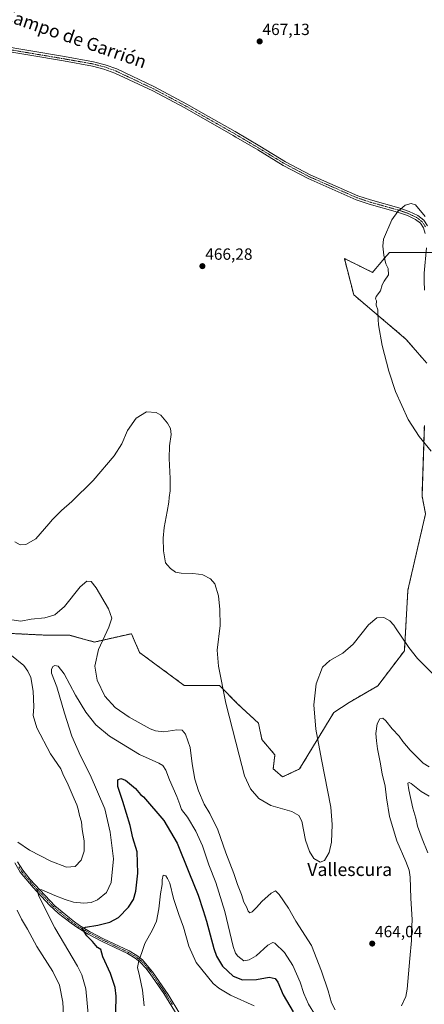
# Model space of a CAD drawing. Units: metres. Extents: x 628637 to 632115, y 4690290 to 4692667.
# Drawn here: x 629815 to 630065, y 4691635 to 4692243 of the extents above; entities that cross this region are included whole.
import ezdxf
from ezdxf.enums import TextEntityAlignment as Align

# ---------------------------------------------------------------- set-up
doc = ezdxf.new("R2010")
doc.units = ezdxf.units.M
doc.header["$MEASUREMENT"] = 0
doc.linetypes.add('TRAZO_Y_PUNTO', pattern=[1, 0.5, -0.25, 0, -0.25])
doc.linetypes.add('TRAZOS', pattern=[0.75, 0.5, -0.25])
for name, color, linetype, lineweight in [('Arbolado forestal', 92, 'TRAZOS', 0), ('Arbolado forestal CxS', 92, 'Continuous', 0), ('Camino', 19, 'Continuous', 0), ('Camino Cxs', 19, 'Continuous', 0), ('Camino eje', 39, 'TRAZO_Y_PUNTO', 13), ('Carátula', 7, 'Continuous', 5), ('Cultivos herbáceos CxS', 92, 'Continuous', 0), ('Curva de nivel maestra', 36, 'Continuous', 30), ('Curva de nivel normal', 36, 'Continuous', 0), ('Punto de cota en terreno', 7, 'Continuous', 0), ('Rótulo de punto de cota en terreno', 19, 'Continuous', 0), ('Texto cartográfico', 19, 'Continuous', 0)]:
    doc.layers.add(name, color=color, linetype=linetype, lineweight=lineweight)
doc.styles.add('Arial', font='txt', dxfattribs={"height": 0.2})

# ---------------------------------------------------------------- blocks, each defined once
blk = doc.blocks.new('*U160')
at = {"layer": 'Curva de nivel normal', "color": 36, "linetype": 'Continuous', "lineweight": 0}
for points in [[(629857.63, 4691626.44, 455), (629856, 4691644.15, 455), (629853.48, 4691652.88, 455), (629850.75, 4691658.14, 455), (629836.69, 4691681.83, 455), (629826.99, 4691701.46, 455), (629825.73, 4691705.67, 455), (629828.75, 4691705.2, 455), (629836.75, 4691701.74, 455), (629843.13, 4691699.42, 455), (629848.2, 4691697.72, 455), (629854.61, 4691697.1, 455), (629859.24, 4691697.44, 455), (629863.2, 4691699.16, 455), (629868.62, 4691703.73, 455), (629871.46, 4691709.9, 455), (629872.91, 4691724.52, 455), (629871.01, 4691740.99, 455), (629867.58, 4691755.23, 455), (629858.62, 4691776.31, 455), (629852.69, 4691788.09, 455), (629847.33, 4691800.09, 455), (629842.8, 4691814.36, 455), (629837.93, 4691830.63, 455), (629834.81, 4691838.99, 455), (629834.7, 4691841.43, 455), (629835.57, 4691843.28, 455), (629836.84, 4691843.83, 455), (629838.75, 4691843.35, 455), (629842.57, 4691838.59, 455), (629849.43, 4691825.41, 455), (629855.82, 4691815.05, 455), (629862.16, 4691807.19, 455), (629870.45, 4691800.23, 455), (629889.1, 4691788.92, 455), (629900.99, 4691783.57, 455), (629903.33, 4691782.02, 455), (629905.35, 4691779.18, 455), (629907.59, 4691773.15, 455), (629912.06, 4691762.9, 455), (629913.89, 4691757.99, 455), (629914.86, 4691755, 455), (629918.61, 4691750.23, 455), (629923.84, 4691741.6, 455), (629927.83, 4691732.49, 455), (629931.87, 4691720.67, 455), (629936.07, 4691709.81, 455), (629941.65, 4691691.85, 455), (629946.75, 4691670.32, 455), (629948.33, 4691666.14, 455), (629949.61, 4691664.26, 455), (629953.43, 4691661.42, 455), (629956.7, 4691662.08, 455), (629961.09, 4691664.47, 455), (629968.3, 4691671.1, 455), (629971.22, 4691672.79, 455), (629972.61, 4691672.28, 455), (629978.44, 4691666.59, 455), (629983.57, 4691658.5, 455), (629988.15, 4691648.24, 455), (629990.36, 4691641.17, 455), (629993.3, 4691634.64, 455), (629997.58, 4691627.64, 455)], [(630066.98, 4691728.11, 455), (630063.43, 4691736.75, 455), (630060.68, 4691744.57, 455), (630059.54, 4691749.53, 455), (630057.78, 4691755.73, 455), (630055.13, 4691767.01, 455), (630054.64, 4691771.08, 455), (630055.48, 4691771.57, 455), (630056.65, 4691770.98, 455), (630062.92, 4691766.05, 455), (630067.68, 4691763.15, 455)]]:
    blk.add_polyline3d(points, dxfattribs=at)
blk = doc.blocks.new('*U162')
at = {"layer": 'Curva de nivel normal', "color": 36, "linetype": 'Continuous', "lineweight": 0}
for points in [[(629842.46, 4691619.69, 460), (629841.78, 4691635.91, 460), (629839.58, 4691646.48, 460), (629835.58, 4691654.8, 460), (629825.72, 4691670.38, 460), (629819.94, 4691680.98, 460), (629816.22, 4691687.26, 460), (629813.56, 4691692.8, 460)], [(629813.99, 4691734.66, 460), (629821.09, 4691729.83, 460), (629834.33, 4691722.92, 460), (629844.06, 4691719.32, 460), (629849.34, 4691719.71, 460), (629853.1, 4691723.54, 460), (629854.89, 4691729.23, 460), (629854.84, 4691735.55, 460), (629853.68, 4691742.54, 460), (629853.22, 4691747.34, 460), (629851.89, 4691751.26, 460), (629851.27, 4691755.06, 460), (629850.39, 4691757.88, 460), (629848.62, 4691761.5, 460), (629844.36, 4691771.52, 460), (629842.16, 4691775.98, 460), (629840.37, 4691779.99, 460), (629834.08, 4691789.34, 460), (629825.74, 4691805.36, 460), (629823.48, 4691813.01, 460), (629823.75, 4691818.24, 460), (629823.4, 4691827.92, 460), (629821.86, 4691836.39, 460), (629820.21, 4691840.41, 460), (629817.72, 4691843.9, 460), (629810.09, 4691849.95, 460)], [(629808.84, 4691872.29, 460), (629815.74, 4691871.3, 460), (629822.09, 4691872.38, 460), (629830.68, 4691873.28, 460), (629836.81, 4691875.02, 460), (629842.83, 4691880.16, 460), (629852.49, 4691892.49, 460), (629856.57, 4691896, 460), (629859.16, 4691895.67, 460), (629862.37, 4691891.77, 460), (629869.8, 4691878.74, 460), (629871.97, 4691873.14, 460), (629870.09, 4691867.43, 460), (629863.81, 4691853.78, 460), (629861.51, 4691843.44, 460), (629862.96, 4691834.72, 460), (629867.66, 4691824.9, 460), (629874.02, 4691817.99, 460), (629882.54, 4691812.02, 460), (629895.69, 4691804.68, 460), (629898.94, 4691803.4, 460), (629904.1, 4691802.87, 460), (629912.1, 4691804.02, 460), (629915.38, 4691803.95, 460), (629917.44, 4691801.49, 460), (629920.27, 4691793.18, 460), (629921.48, 4691783.19, 460), (629923.15, 4691773.72, 460), (629925.42, 4691766.49, 460), (629928.98, 4691758.19, 460), (629932.36, 4691752.48, 460), (629937.32, 4691742.42, 460), (629942.33, 4691728.12, 460), (629947.2, 4691715.34, 460), (629949.46, 4691708.59, 460), (629951.87, 4691702.34, 460), (629953.46, 4691697.59, 460), (629955.08, 4691694.88, 460), (629956, 4691692.13, 460), (629957.04, 4691691.02, 460), (629958.62, 4691691.68, 460), (629961.24, 4691694.34, 460), (629964.43, 4691698.09, 460), (629970.36, 4691703.27, 460), (629972.95, 4691704.6, 460), (629975.29, 4691702.4, 460), (629980.9, 4691693.93, 460), (629985.59, 4691685.85, 460), (629995.13, 4691670.93, 460), (630001.33, 4691655.03, 460), (630005.47, 4691642.91, 460), (630007.45, 4691635.58, 460), (630009.7, 4691631.09, 460)], [(630050.78, 4691633.56, 460), (630053.3, 4691639.37, 460), (630054.16, 4691643.9, 460), (630055.77, 4691662.87, 460), (630056.91, 4691673.99, 460), (630056.93, 4691679.06, 460), (630057.2, 4691686.67, 460), (630056.5, 4691700.16, 460), (630056.14, 4691713.02, 460), (630055.34, 4691717.48, 460), (630053.42, 4691722.88, 460), (630047.77, 4691735.56, 460), (630043.27, 4691750.53, 460), (630041.46, 4691762.04, 460), (630040.7, 4691769.32, 460), (630038.85, 4691776.92, 460), (630037.6, 4691784.22, 460), (630035.87, 4691792.33, 460), (630035.35, 4691797.24, 460), (630034.93, 4691801.77, 460), (630035.6, 4691807.72, 460), (630037.29, 4691810.81, 460), (630039.26, 4691811.26, 460), (630041.11, 4691809.62, 460), (630044.97, 4691804.77, 460), (630049.24, 4691800.1, 460), (630051.54, 4691796.88, 460), (630056.02, 4691791.62, 460), (630064.04, 4691783.5, 460), (630067.7, 4691781.24, 460)]]:
    blk.add_polyline3d(points, dxfattribs=at)
blk = doc.blocks.new('*U164')
at = {"layer": 'Curva de nivel normal', "color": 36, "linetype": 'Continuous', "lineweight": 0}
for points in [[(629812.17, 4691920.14, 465), (629815.3, 4691918.42, 465), (629818.85, 4691918.49, 465), (629825.12, 4691922.01, 465), (629830.44, 4691928.24, 465), (629833.17, 4691931.24, 465), (629835.41, 4691934.09, 465), (629840.92, 4691939.64, 465), (629847.23, 4691945.09, 465), (629860.33, 4691957.99, 465), (629873.31, 4691973.33, 465), (629878.06, 4691980.63, 465), (629881.7, 4691988.98, 465), (629886.89, 4691996.57, 465), (629893.44, 4692000.38, 465), (629899.35, 4692000.16, 465), (629902.27, 4691998.42, 465), (629906.4, 4691993.54, 465), (629908.23, 4691990.15, 465), (629908.46, 4691986.4, 465), (629907.61, 4691979.57, 465), (629907.4, 4691971.7, 465), (629907.99, 4691959.41, 465), (629907.89, 4691951.7, 465), (629907.23, 4691947.55, 465), (629907.12, 4691944.66, 465), (629906.19, 4691939, 465), (629904.23, 4691929.04, 465), (629903.63, 4691922.44, 465), (629903.78, 4691914.59, 465), (629905.08, 4691907.23, 465), (629906.25, 4691905.73, 465), (629908.17, 4691903.65, 465), (629911.17, 4691901.54, 465), (629914.7, 4691900.75, 465), (629921.83, 4691900.68, 465), (629925.36, 4691900.25, 465), (629928.1, 4691899.74, 465), (629932.76, 4691897.41, 465), (629935.54, 4691894.24, 465), (629937.74, 4691886.91, 465), (629938.69, 4691878.36, 465), (629938.78, 4691868.59, 465), (629936.97, 4691853.37, 465), (629937.82, 4691843.43, 465), (629942.37, 4691820.57, 465), (629950.43, 4691788.41, 465), (629953.88, 4691775.61, 465), (629957.57, 4691767.6, 465), (629962.56, 4691761.79, 465), (629970.14, 4691757.37, 465), (629983.01, 4691753.73, 465), (629987.42, 4691751.2, 465), (629989.27, 4691747.79, 465), (629991.49, 4691735.9, 465), (629993.9, 4691728.95, 465), (629996.65, 4691724.72, 465), (630000.42, 4691722.34, 465), (630003.21, 4691723.33, 465), (630006, 4691728.26, 465), (630007.45, 4691734.82, 465), (630007.95, 4691745.73, 465), (630007.11, 4691756.38, 465), (630001.41, 4691785.74, 465), (629997.74, 4691804.48, 465), (629996.64, 4691819.55, 465), (629998.12, 4691832.53, 465), (630001.9, 4691842.8, 465), (630006.49, 4691846.89, 465), (630014.43, 4691851.39, 465), (630020.82, 4691856.92, 465), (630030.33, 4691868.84, 465), (630035.49, 4691873.17, 465), (630039.76, 4691873.41, 465), (630043.41, 4691871.4, 465), (630046, 4691868.8, 465), (630047.1, 4691867.17, 465), (630055.15, 4691854.93, 465), (630060.55, 4691848.18, 465), (630070.77, 4691837.96, 465)], [(630069.08, 4691976.27, 465), (630061.56, 4691985.26, 465), (630054.78, 4691995.84, 465), (630047.02, 4692013.03, 465), (630042.87, 4692025.52, 465), (630038.8, 4692041.45, 465), (630036.53, 4692054.28, 465), (630036.18, 4692060.88, 465), (630036.01, 4692063.43, 465), (630035.01, 4692066.35, 465), (630035.3, 4692069.12, 465), (630034.71, 4692070.35, 465), (630035.1, 4692071.76, 465), (630037.65, 4692075.25, 465), (630038.72, 4692078.83, 465), (630039.98, 4692081.24, 465), (630042.64, 4692085.16, 465), (630042.45, 4692088.92, 465), (630041.03, 4692091.92, 465), (630039.77, 4692097.2, 465), (630039.25, 4692102.72, 465), (630039.63, 4692107.2, 465), (630044.73, 4692119.08, 465), (630048.41, 4692124.23, 465), (630052.92, 4692128.04, 465), (630056.71, 4692129.19, 465), (630059.34, 4692128.4, 465), (630065.38, 4692121.13, 465)]]:
    blk.add_polyline3d(points, dxfattribs=at)
blk = doc.blocks.new('*U166')
at = {"layer": 'Curva de nivel normal', "color": 36, "linetype": 'Continuous', "lineweight": 0}
blk.add_polyline3d([(629892, 4691633.7, 445), (629890.88, 4691643.35, 445), (629889.03, 4691652.23, 445), (629887.78, 4691657.23, 445), (629888.52, 4691661.46, 445), (629890.47, 4691666.5, 445), (629892.33, 4691672.23, 445), (629897.14, 4691680.62, 445), (629899.55, 4691685.99, 445), (629901.02, 4691693.63, 445), (629901.98, 4691702.82, 445), (629903.08, 4691708.63, 445), (629903.07, 4691711.56, 445), (629903.56, 4691714.37, 445), (629905.2, 4691713.94, 445), (629906.32, 4691712.26, 445), (629907.68, 4691709.48, 445), (629910.08, 4691699.89, 445), (629913.23, 4691690.06, 445), (629916.11, 4691682.22, 445), (629919.41, 4691670.44, 445), (629923.97, 4691660.46, 445), (629934.56, 4691647.47, 445), (629937.9, 4691644.47, 445), (629945.13, 4691640.24, 445), (629959.88, 4691633.56, 445)], dxfattribs=at)
blk = doc.blocks.new('*U182')
at = {"layer": 'Curva de nivel maestra', "color": 36, "linetype": 'Continuous', "lineweight": 30}
blk.add_polyline3d([(629874.34, 4691630.01, 450), (629874.55, 4691639.58, 450), (629873.92, 4691645.01, 450), (629871.12, 4691653.69, 450), (629866.49, 4691663.85, 450), (629865.24, 4691668.5, 450), (629863.01, 4691669.77, 450), (629859.95, 4691673.42, 450), (629856.54, 4691676.78, 450), (629853.69, 4691681.39, 450), (629855.68, 4691682.27, 450), (629863.26, 4691683.49, 450), (629870.75, 4691685.32, 450), (629876.05, 4691688.3, 450), (629882.28, 4691694.58, 450), (629885.27, 4691699.23, 450), (629886.77, 4691704.56, 450), (629887.96, 4691715.68, 450), (629887.51, 4691728.7, 450), (629884.86, 4691737.38, 450), (629883.34, 4691745.02, 450), (629878.8, 4691759.77, 450), (629875.55, 4691769.12, 450), (629875.63, 4691773.2, 450), (629877.42, 4691774.14, 450), (629880.44, 4691772.96, 450), (629886.58, 4691767.85, 450), (629889.67, 4691764.12, 450), (629891.48, 4691762.69, 450), (629904.04, 4691748.14, 450), (629912.34, 4691734.09, 450), (629919.42, 4691716.23, 450), (629925.32, 4691701.9, 450), (629928.28, 4691692.58, 450), (629930.28, 4691685.9, 450), (629934.87, 4691669, 450), (629936.59, 4691664.41, 450), (629940.33, 4691658.13, 450), (629946.81, 4691651.94, 450), (629952.54, 4691649.67, 450), (629961.3, 4691649.91, 450), (629968.99, 4691651.44, 450), (629972.79, 4691650.45, 450), (629974.46, 4691648.26, 450), (629977.59, 4691640.45, 450), (629983.76, 4691629.94, 450)], dxfattribs=at)
blk = doc.blocks.new('5PATER')
at = {"layer": 'Carátula', "linetype": 'Continuous', "lineweight": 5}
h = blk.add_hatch(color=250, dxfattribs=at)
edge = h.paths.add_edge_path()
edge.add_ellipse((0, 0.01), major_axis=(-1.33, -1.34), ratio=0.999422, start_angle=0, end_angle=360)

msp = doc.modelspace()

# ---------------------------------------------------------------- linework, layer by layer
at = {"layer": 'Arbolado forestal', "color": 92, "linetype": 'TRAZOS', "lineweight": 0}
for points in [[(630066.27, 4692030.54, 461.99), (630053.45, 4692045.46, 463.2), (630021.25, 4692072.68, 465.93), (630015.44, 4692095.2, 466.38), (630032.82, 4692086.6, 465.36), (630040.11, 4692095.22, 464.97), (630043.25, 4692098.93, 464.7), (630059.36, 4692098.93, 464.02), (630065.87, 4692098.92, 463.9)], [(629806.62, 4691863.74, 458.16), (629830.76, 4691862.59, 458.24), (629845.37, 4691862.66, 457.93), (629861.27, 4691858.3, 459.07), (629884.01, 4691863.45, 462.09), (629889.09, 4691851.83, 463.96), (629916.68, 4691831.49, 464.28), (629938.47, 4691831.49, 465.07), (629949.75, 4691820, 465.5), (629962.43, 4691808.24, 465.75), (629964.61, 4691798.07, 465.76), (629972.59, 4691788.62, 465.77), (629971.54, 4691780.08, 465.62), (629977.28, 4691775.03, 465.56), (629987.84, 4691779.91, 465.56), (630008.9, 4691814.78, 464.08), (630018.34, 4691820.99, 463.17), (630036.08, 4691831.24, 462.78), (630052.48, 4691852.93, 464.47), (630054.65, 4691890.33, 465.94), (630065.54, 4691937.55, 466.3), (630063.36, 4691948.45, 466.24), (630064.82, 4691992.04, 464.29)]]:
    msp.add_polyline3d(points, dxfattribs=at)
at = {"layer": 'Arbolado forestal CxS', "color": 92, "linetype": 'Continuous', "lineweight": 0}
for points in [[(630066.27, 4692030.54, 461.99), (630053.45, 4692045.45, 463.2), (630021.25, 4692072.68, 465.93), (630015.44, 4692095.2, 466.38), (630032.82, 4692086.6, 465.36), (630040.11, 4692095.22, 464.97), (630043.25, 4692098.93, 464.7), (630059.36, 4692098.93, 464.02), (630071.61, 4692098.92, 464.41)], [(629806.62, 4691863.74, 458.16), (629830.76, 4691862.59, 458.24), (629845.37, 4691862.66, 457.93), (629861.27, 4691858.3, 459.07), (629884.01, 4691863.45, 462.09), (629889.09, 4691851.83, 463.96), (629916.68, 4691831.49, 464.28), (629938.47, 4691831.49, 465.07), (629949.75, 4691820, 465.5), (629962.43, 4691808.24, 465.75), (629964.61, 4691798.07, 465.76), (629972.6, 4691788.62, 465.77), (629971.54, 4691780.08, 465.62), (629977.28, 4691775.03, 465.56), (629987.84, 4691779.91, 465.56), (630008.9, 4691814.78, 464.08), (630018.34, 4691820.98, 463.17), (630036.08, 4691831.24, 462.78), (630052.49, 4691852.93, 464.47), (630054.65, 4691890.33, 465.94), (630065.54, 4691937.55, 466.3), (630063.36, 4691948.45, 466.24), (630064.82, 4691992.04, 464.29)]]:
    msp.add_polyline3d(points, dxfattribs=at)
at = {"layer": 'Camino', "color": 19, "linetype": 'Continuous', "lineweight": 0}
for points in [[(629800.89, 4692226.86, 467.09), (629842.66, 4692219.82, 466.9), (629860.61, 4692216.66, 467.06), (629867.91, 4692214.74, 467.01), (629874.93, 4692212.22, 467.01), (629898.37, 4692201.12, 466.93), (629918.29, 4692190.5, 466.83), (629931.54, 4692182.96, 466.77), (629948.15, 4692173.52, 466.68), (629963.36, 4692164.5, 466.57), (629979.09, 4692154.96, 466.47), (629994.33, 4692146.92, 466.39), (630023.74, 4692133.97, 466.12), (630031.54, 4692131.33, 465.78), (630048.96, 4692126.43, 465), (630055.39, 4692124.24, 464.94), (630060.75, 4692121.66, 464.85), (630064.49, 4692118.79, 464.88), (630066.73, 4692115.25, 464.67)], [(630065.36, 4692110.71, 464.38), (630064.26, 4692114.1, 464.51), (630062.47, 4692116.94, 464.65), (630059.33, 4692119.34, 464.71), (630054.36, 4692121.73, 464.82), (630048.16, 4692123.85, 464.96), (630030.75, 4692128.75, 465.83), (630022.76, 4692131.44, 466.16), (629993.16, 4692144.49, 466.38), (629977.76, 4692152.61, 466.48), (629961.97, 4692162.18, 466.53), (629948.48, 4692170.18, 466.67), (629946.79, 4692171.18, 466.7), (629916.99, 4692188.13, 466.88), (629897.16, 4692198.71, 466.97), (629873.89, 4692209.72, 467.01), (629867.1, 4692212.16, 467), (629860.03, 4692214.02, 467.01), (629842.2, 4692217.15, 466.89), (629800.32, 4692224.21, 467.08)], [(630064.95, 4692075.65, 462.83), (630064.61, 4692081.11, 463.09), (630064.65, 4692086.11, 463.34), (630066.14, 4692101.79, 464.03)], [(629813.83, 4691722.62, 457.91), (629816.97, 4691717.38, 457.02), (629821.62, 4691711.66, 456.03), (629836.71, 4691695.43, 453.1), (629848.01, 4691686.14, 451.15), (629852.04, 4691683.29, 450.2), (629858.23, 4691679.63, 449.47), (629866.87, 4691675.1, 448.24), (629882.54, 4691667.53, 445.87), (629887.34, 4691664.73, 445.2), (629890.79, 4691662.04, 444.72), (629897.12, 4691654.64, 443.67), (629906.7, 4691640.56, 442.07), (629913.89, 4691628.78, 440.79)], [(629912.24, 4691627.85, 440.91), (629904.06, 4691641.17, 442.31), (629895.61, 4691653.49, 443.8), (629892.88, 4691657.01, 444.25), (629889.48, 4691660.67, 444.78), (629886.28, 4691663.17, 445.22), (629881.65, 4691665.87, 445.96), (629866.02, 4691673.42, 448.32), (629857.31, 4691677.98, 449.49), (629850.89, 4691681.78, 450.43), (629846.86, 4691684.64, 451), (629839.13, 4691690.74, 452.6), (629833.56, 4691695.84, 453.77), (629823.45, 4691706.69, 455.83), (629815.42, 4691716.3, 457.4), (629812.09, 4691721.87, 458.01)]]:
    msp.add_polyline3d(points, dxfattribs=at)
at = {"layer": 'Camino Cxs', "color": 19, "linetype": 'Continuous', "lineweight": 0}
for points in [[(629800.89, 4692226.86, 467.09), (629842.66, 4692219.82, 466.9), (629860.61, 4692216.66, 467.06), (629867.91, 4692214.74, 467.01), (629874.93, 4692212.22, 467.01), (629898.37, 4692201.12, 466.93), (629918.29, 4692190.5, 466.83), (629931.54, 4692182.96, 466.77), (629948.15, 4692173.52, 466.68), (629963.36, 4692164.5, 466.57), (629979.09, 4692154.96, 466.47), (629994.33, 4692146.92, 466.39), (630023.74, 4692133.97, 466.12), (630031.54, 4692131.33, 465.78), (630048.96, 4692126.43, 465), (630055.39, 4692124.24, 464.94), (630060.75, 4692121.66, 464.85), (630064.49, 4692118.79, 464.88), (630066.73, 4692115.25, 464.67)], [(630065.36, 4692110.71, 464.38), (630064.26, 4692114.1, 464.51), (630062.47, 4692116.94, 464.65), (630059.33, 4692119.34, 464.71), (630054.36, 4692121.73, 464.82), (630048.16, 4692123.85, 464.96), (630030.75, 4692128.75, 465.83), (630022.76, 4692131.44, 466.16), (629993.16, 4692144.49, 466.38), (629977.76, 4692152.61, 466.48), (629961.97, 4692162.18, 466.53), (629948.48, 4692170.18, 466.67), (629946.79, 4692171.18, 466.7), (629916.99, 4692188.13, 466.88), (629897.16, 4692198.71, 466.97), (629873.89, 4692209.72, 467.01), (629867.1, 4692212.16, 467), (629860.03, 4692214.02, 467.01), (629842.2, 4692217.15, 466.89), (629800.32, 4692224.21, 467.08)], [(630064.95, 4692075.65, 462.83), (630064.61, 4692081.11, 463.09), (630064.65, 4692086.11, 463.34), (630066.14, 4692101.79, 464.03)], [(629813.83, 4691722.62, 457.91), (629816.97, 4691717.38, 457.02), (629821.62, 4691711.66, 456.03), (629836.71, 4691695.43, 453.1), (629848.01, 4691686.14, 451.15), (629852.04, 4691683.29, 450.2), (629858.23, 4691679.63, 449.47), (629866.87, 4691675.1, 448.24), (629882.54, 4691667.53, 445.87), (629887.34, 4691664.73, 445.2), (629890.79, 4691662.04, 444.72), (629897.12, 4691654.64, 443.67), (629906.7, 4691640.56, 442.07), (629913.89, 4691628.78, 440.79)], [(629912.24, 4691627.85, 440.91), (629904.06, 4691641.17, 442.31), (629895.61, 4691653.49, 443.8), (629892.88, 4691657.01, 444.25), (629889.48, 4691660.67, 444.78), (629886.28, 4691663.17, 445.22), (629881.65, 4691665.87, 445.96), (629866.02, 4691673.42, 448.32), (629857.31, 4691677.98, 449.49), (629850.89, 4691681.78, 450.43), (629846.86, 4691684.64, 451), (629839.13, 4691690.74, 452.6), (629833.56, 4691695.84, 453.77), (629823.45, 4691706.69, 455.83), (629815.42, 4691716.3, 457.4), (629812.09, 4691721.87, 458.01)]]:
    msp.add_polyline3d(points, dxfattribs=at)
at = {"layer": 'Camino eje', "color": 39, "linetype": 'TRAZO_Y_PUNTO', "lineweight": 13}
for points in [[(629800.61, 4692225.54, 467.08), (629842.43, 4692218.49, 466.86), (629851.35, 4692216.92, 467.01), (629860.32, 4692215.34, 467.04), (629867.51, 4692213.45, 467), (629874.41, 4692210.97, 467.01), (629886.13, 4692205.42, 467.01), (629897.77, 4692199.92, 466.95), (629907.73, 4692194.61, 466.89), (629917.64, 4692189.32, 466.86), (629924.27, 4692185.55, 466.81), (629939.17, 4692177.07, 466.75), (629947.47, 4692172.35, 466.69), (629962.67, 4692163.34, 466.56), (629970.53, 4692158.57, 466.53), (629978.43, 4692153.79, 466.48), (629993.75, 4692145.71, 466.39), (630008.45, 4692139.23, 466.35), (630023.25, 4692132.71, 466.15), (630027.25, 4692131.36, 466), (630031.15, 4692130.04, 465.8), (630048.56, 4692125.14, 464.98), (630051.66, 4692124.08, 464.92), (630054.88, 4692122.99, 464.9), (630060.04, 4692120.5, 464.78), (630061.61, 4692119.3, 464.73), (630063.48, 4692117.87, 464.76), (630064.6, 4692116.1, 464.68), (630065.5, 4692114.68, 464.58)], [(629814.63, 4691719.46, 457.59), (629816.2, 4691716.84, 457.11), (629818.52, 4691713.98, 456.77), (629822.54, 4691709.18, 455.84), (629830.08, 4691701.06, 454.41), (629835.14, 4691695.64, 453.43), (629837.92, 4691693.09, 452.63), (629843.57, 4691688.44, 451.54), (629847.44, 4691685.39, 451.06), (629849.45, 4691683.96, 450.59), (629851.47, 4691682.54, 450.26), (629857.77, 4691678.81, 449.35), (629862.13, 4691676.53, 449.06), (629866.45, 4691674.26, 448.24), (629882.1, 4691666.7, 445.91), (629886.81, 4691663.95, 445.2), (629888.41, 4691662.7, 444.99), (629890.14, 4691661.36, 444.74), (629891.84, 4691659.53, 444.43), (629895, 4691655.83, 443.98), (629896.37, 4691654.07, 443.72), (629900.59, 4691647.91, 443.05), (629905.38, 4691640.87, 442.19), (629909.47, 4691634.21, 441.54)]]:
    msp.add_polyline3d(points, dxfattribs=at)
at = {"layer": 'Cultivos herbáceos CxS', "color": 92, "linetype": 'Continuous', "lineweight": 0}
for points in [[(630071.61, 4692098.92, 464.41), (630059.36, 4692098.93, 464.02), (630043.25, 4692098.93, 464.7), (630040.11, 4692095.22, 464.97), (630032.82, 4692086.6, 465.36), (630015.44, 4692095.2, 466.38), (630021.25, 4692072.68, 465.93), (630053.45, 4692045.45, 463.2), (630066.27, 4692030.54, 461.99)], [(630066.27, 4692030.54, 461.99), (630053.45, 4692045.46, 463.2), (630021.25, 4692072.68, 465.93), (630015.44, 4692095.2, 466.38), (630032.82, 4692086.6, 465.36), (630040.11, 4692095.22, 464.97), (630043.25, 4692098.93, 464.7), (630059.36, 4692098.93, 464.02), (630065.87, 4692098.92, 463.9)], [(630064.82, 4691992.04, 464.29), (630063.36, 4691948.45, 466.24), (630065.54, 4691937.55, 466.3), (630054.65, 4691890.33, 465.94), (630052.49, 4691852.93, 464.47), (630036.08, 4691831.24, 462.78), (630018.34, 4691820.98, 463.17), (630008.9, 4691814.78, 464.08), (629987.84, 4691779.91, 465.56), (629977.28, 4691775.03, 465.56), (629971.54, 4691780.08, 465.62), (629972.6, 4691788.62, 465.77), (629964.61, 4691798.07, 465.76), (629962.43, 4691808.24, 465.75), (629949.75, 4691820, 465.5), (629938.47, 4691831.49, 465.07), (629916.68, 4691831.49, 464.28), (629889.09, 4691851.83, 463.96), (629884.01, 4691863.45, 462.09), (629861.27, 4691858.3, 459.07), (629845.37, 4691862.66, 457.93), (629830.76, 4691862.59, 458.24), (629806.62, 4691863.74, 458.16)], [(629806.62, 4691863.74, 458.16), (629830.76, 4691862.59, 458.24), (629845.37, 4691862.66, 457.93), (629861.27, 4691858.3, 459.07), (629884.01, 4691863.45, 462.09), (629889.09, 4691851.83, 463.96), (629916.68, 4691831.49, 464.28), (629938.47, 4691831.49, 465.07), (629949.75, 4691820, 465.5), (629962.43, 4691808.24, 465.75), (629964.61, 4691798.07, 465.76), (629972.59, 4691788.62, 465.77), (629971.54, 4691780.08, 465.62), (629977.28, 4691775.03, 465.56), (629987.84, 4691779.91, 465.56), (630008.9, 4691814.78, 464.08), (630018.34, 4691820.99, 463.17), (630036.08, 4691831.24, 462.78), (630052.48, 4691852.93, 464.47), (630054.65, 4691890.33, 465.94), (630065.54, 4691937.55, 466.3), (630063.36, 4691948.45, 466.24), (630064.82, 4691992.04, 464.29)]]:
    msp.add_polyline3d(points, dxfattribs=at)

# ---------------------------------------------------------------- block references
at = {"layer": 'Curva de nivel maestra', "color": 36, "linetype": 'Continuous', "lineweight": 30}
msp.add_blockref('*U182', (0, 0), dxfattribs=at)
at = {"layer": 'Curva de nivel normal', "color": 36, "linetype": 'Continuous', "lineweight": 0}
for name in ['*U166', '*U160', '*U162', '*U164']:
    msp.add_blockref(name, (0, 0), dxfattribs=at)
at = {"layer": 'Punto de cota en terreno', "linetype": 'Continuous', "lineweight": 0}
for p in [(629963.17, 4692229.22, 467.13), (629927.85, 4692090.44, 466.28), (630032.62, 4691672.09, 464.04)]:
    msp.add_blockref('5PATER', p, dxfattribs=at)

# ---------------------------------------------------------------- texts
at = {"layer": 'Rótulo de punto de cota en terreno', "color": 19, "linetype": 'Continuous', "lineweight": 0, "style": 'Arial'}
for s, p in [('467,13', (629964.93, 4692230.98)), ('466,28', (629929.61, 4692092.2)), ('464,04', (630034.38, 4691673.85))]:
    msp.add_text(s, height=7, dxfattribs=at).set_placement(p, align=Align.BOTTOM_LEFT)
at = {"layer": 'Texto cartográfico', "color": 19, "linetype": 'Continuous', "lineweight": 0, "style": 'Arial'}
msp.add_text('Camino de Campo de Garrión', height=8, rotation=-19.09807, dxfattribs=at).set_placement((629822.08, 4692240.73), align=Align.MIDDLE_CENTER)
msp.add_text('Vallescura', height=8, dxfattribs=at).set_placement((630018.75, 4691717.83), align=Align.MIDDLE_CENTER)

doc.saveas('drawing.dxf')
